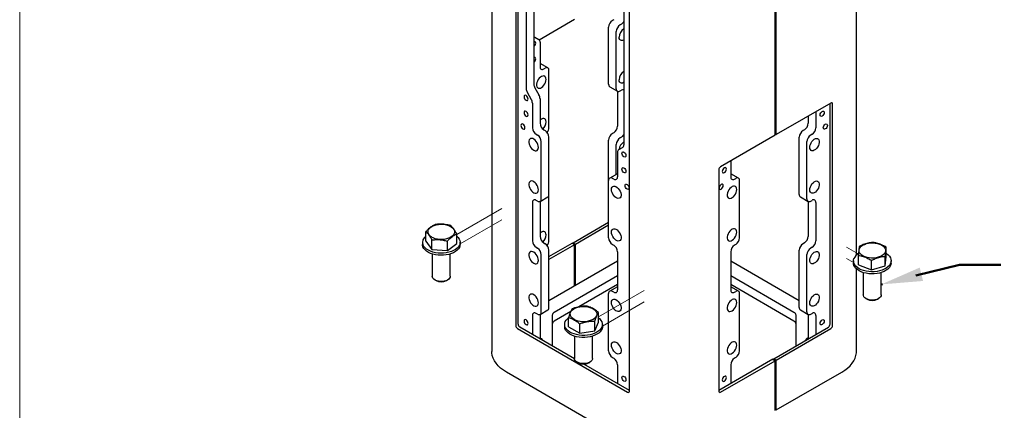
# Model space of a CAD drawing. Units: inches. Extents: x 0.2 to 10.8, y 0.2 to 8.2.
# Drawn here: x 0.3 to 3.2, y 3.2 to 4.3 of the extents above; entities that cross this region are included whole.
import ezdxf

# ---------------------------------------------------------------- set-up
doc = ezdxf.new("R2010")
doc.units = ezdxf.units.IN
doc.header["$MEASUREMENT"] = 0
doc.linetypes.add('PHANTOM', pattern=[0.5, 0.25, -0.05, 0.05, -0.05, 0.05, -0.05])
for name, color, linetype, lineweight in [('BORDER', 7, 'Continuous', 35), ('DIM', 7, 'Continuous', 25), ('TXT', 7, 'PHANTOM', 50)]:
    doc.layers.add(name, color=color, linetype=linetype, lineweight=lineweight)
doc.styles.add('SLDTEXTSTYLE0', font='ARIAL.TTF', dxfattribs={"width": 0.948})
doc.dimstyles.new('SLDDIMSTYLE3', dxfattribs={"dimtxt": 0.101115, "dimasz": 0.12, "dimexe": 0, "dimexo": 0.0625, "dimgap": 0.025279, "dimtad": 0, "dimtih": 1, "dimtoh": 1, "dimdec": 3, "dimlfac": 12, "dimrnd": 1e-09, "dimzin": 12, "dimdsep": 46, "dimlunit": 5, "dimtxsty": 'SLDTEXTSTYLE0', "dimsah": 1, "dimcen": 0.09, "dimadec": 0, "dimazin": 3, "dimtfac": 1, "dimtdec": 3, "dimtmove": 0, "dimatfit": 0, "dimfxl": 0, "dimfrac": 2, "dimtolj": 1, "dimtzin": 12, "dimarcsym": 0})

# ---------------------------------------------------------------- blocks, each defined once
blk = doc.blocks.new('_D_2')
at = {"layer": 'DIM'}
for p, q in [((3.3676, 5.0547), (3.3676, 5.2947)), ((3.9126, 5.0547), (3.2776, 5.0547)), ((3.1361, 4.763), (3.1014, 4.763)), ((3.1014, 4.763), (3.1014, 4.6077)), ((3.5991, 4.763), (3.6338, 4.763)), ((3.6338, 4.763), (3.6338, 4.6077)), ((3.1014, 4.6077), (3.1361, 4.6077)), ((3.6338, 4.6077), (3.5991, 4.6077)), ((3.848, 4.4714), (3.2776, 4.4714)), ((3.3676, 4.4714), (3.3676, 4.2314))]:
    blk.add_line(p, q, dxfattribs=at)
for points in [[(3.3676, 5.0547), (3.3876, 5.1747), (3.3476, 5.1747)], [(3.3676, 4.4714), (3.3476, 4.3514), (3.3876, 4.3514)]]:
    blk.add_solid(points, dxfattribs=at)
at = {"layer": 'DIM', "char_height": 0.10417, "attachment_point": 1, "style": 'SLDTEXTSTYLE0'}
for s, insert in [('7"', (3.3044, 4.9204)), ('178mm', (3.1361, 4.742))]:
    blk.add_mtext(s, dxfattribs=dict(at, insert=insert))

msp = doc.modelspace()

# ---------------------------------------------------------------- linework, layer by layer
at = {"color": 7, "linetype": 'Continuous', "lineweight": 25}
for p, q in [((1.699361, 5.873508), (1.699361, 3.355841)), ((2.75706, 3.63566), (2.75706, 5.873508)), ((1.768591, 5.372538), (1.768591, 3.431553)), ((1.775662, 3.435635), (1.775662, 5.37441)), ((2.098574, 3.241058), (2.098574, 5.182043)), ((1.79879, 4.667341), (1.79879, 4.118211)), ((1.820887, 4.680097), (1.820887, 4.130968)), ((2.521365, 3.982733), (2.521365, 4.629162)), ((2.524311, 3.984434), (2.524311, 4.630862)), ((2.082517, 4.503549), (2.082517, 3.954419)), ((1.836349, 4.259458), (1.93918, 4.318821)), ((2.053083, 4.317382), (2.049342, 4.315222)), ((2.038323, 4.130208), (2.038323, 4.296136)), ((2.075181, 4.304625), (2.071439, 4.302465)), ((1.824115, 4.266535), (1.836074, 4.259628)), ((2.06042, 4.117452), (2.06042, 4.28338)), ((1.839301, 4.252494), (1.839301, 4.18118)), ((1.839301, 4.190738), (1.839756, 4.190505)), ((1.861853, 4.177748), (1.839756, 4.190505)), ((1.850321, 4.174817), (1.854062, 4.176977)), ((1.865081, 4.004686), (1.865081, 4.170613)), ((1.824115, 4.120107), (1.836074, 4.099393)), ((2.041551, 4.123074), (2.063648, 4.110317)), ((2.071439, 4.111089), (2.075181, 4.113249)), ((1.802018, 4.107351), (1.813977, 4.086636)), ((1.839301, 4.088532), (1.839301, 4.017218)), ((2.064103, 4.110084), (2.064103, 4.009001)), ((1.817204, 4.075776), (1.817204, 4.004461)), ((2.682674, 4.075855), (2.524311, 3.984434)), ((2.680759, 3.435635), (2.680759, 4.074749)), ((2.68783, 3.431553), (2.68783, 4.072878)), ((2.617119, 4.038011), (2.617119, 4.017218)), ((2.639216, 4.050767), (2.639216, 4.004461)), ((1.828223, 3.985376), (1.831965, 3.983216)), ((1.850321, 3.998132), (1.854062, 3.995972)), ((1.865081, 3.810959), (1.865081, 3.976887)), ((2.053083, 3.989915), (2.049342, 3.987755)), ((2.075181, 3.977159), (2.071439, 3.974999)), ((2.521365, 3.982733), (2.363002, 3.891313)), ((2.521365, 3.986135), (2.524311, 3.984434)), ((2.591339, 3.810959), (2.591339, 3.976887)), ((2.6061, 3.998132), (2.602358, 3.995972)), ((2.628197, 3.985376), (2.624455, 3.983216)), ((1.842984, 3.798202), (1.842984, 3.96413)), ((2.038323, 3.851364), (2.038323, 3.968669)), ((2.06042, 3.869391), (2.06042, 3.955913)), ((2.079289, 3.947285), (2.06733, 3.940379)), ((2.613436, 3.798202), (2.613436, 3.96413)), ((2.064103, 3.933244), (2.064103, 3.86193)), ((2.392318, 3.908236), (2.392318, 3.86193)), ((2.063648, 3.871255), (2.041551, 3.858499)), ((2.053083, 3.855567), (2.049342, 3.857727)), ((2.063648, 3.871255), (2.064103, 3.871489)), ((2.357846, 3.882382), (2.357846, 3.241058)), ((2.392318, 3.871489), (2.392773, 3.871255)), ((2.41487, 3.858499), (2.392773, 3.871255)), ((2.403337, 3.855567), (2.407079, 3.857727)), ((2.038323, 3.685436), (2.038323, 3.851364)), ((2.418098, 3.685436), (2.418098, 3.851364)), ((1.839756, 3.791068), (1.861853, 3.803824)), ((1.865081, 3.677219), (1.865081, 3.810959)), ((2.594567, 3.803824), (2.616664, 3.791068)), ((1.817204, 3.787636), (1.817204, 3.676995)), ((1.831965, 3.791839), (1.828223, 3.793999)), ((1.839301, 3.790834), (1.839301, 3.689751)), ((2.617119, 3.790834), (2.617119, 3.689751)), ((2.624455, 3.791839), (2.628197, 3.793999)), ((2.639216, 3.787636), (2.639216, 3.676995)), ((1.935056, 3.671372), (2.038323, 3.730987)), ((1.942127, 3.66729), (2.038323, 3.722822)), ((1.508124, 3.67567), (1.508124, 3.703324)), ((1.597669, 3.669129), (1.597669, 3.696783)), ((1.49823, 3.6724), (1.49823, 3.666276)), ((1.508124, 3.67567), (1.525604, 3.651651)), ((1.525604, 3.651651), (1.525604, 3.679305)), ((1.570377, 3.648381), (1.570377, 3.676035)), ((1.570377, 3.648381), (1.597669, 3.669129)), ((1.607564, 3.666276), (1.607564, 3.6724)), ((1.828223, 3.657909), (1.831965, 3.655749)), ((1.850321, 3.670665), (1.854062, 3.668505)), ((1.865081, 3.630977), (1.932109, 3.669671)), ((1.93918, 3.665589), (1.865081, 3.622812)), ((1.93918, 3.665589), (1.932109, 3.669671)), ((1.935056, 3.671372), (1.942127, 3.66729)), ((1.935056, 3.66797), (1.935056, 3.671372)), ((1.93918, 3.54583), (1.93918, 3.665589)), ((1.942127, 3.54753), (1.942127, 3.66729)), ((2.049342, 3.66635), (2.053083, 3.66419)), ((2.407079, 3.66635), (2.403337, 3.66419)), ((2.6061, 3.670665), (2.602358, 3.668505)), ((2.628197, 3.657909), (2.624455, 3.655749)), ((2.843318, 3.63032), (2.843318, 3.657974)), ((1.525604, 3.651651), (1.570377, 3.648381)), ((1.526855, 3.638528), (1.526855, 3.574013)), ((1.578939, 3.574013), (1.578939, 3.638528)), ((1.842984, 3.470735), (1.842984, 3.636663)), ((1.865081, 3.483492), (1.865081, 3.64942)), ((2.064103, 3.645105), (2.064103, 3.534463)), ((2.392318, 3.645105), (2.392318, 3.534463)), ((2.591339, 3.483492), (2.591339, 3.64942)), ((2.613436, 3.470735), (2.613436, 3.636663)), ((2.76274, 3.606842), (2.76274, 3.634496)), ((2.840784, 3.604308), (2.840784, 3.631962)), ((2.840784, 3.604308), (2.843318, 3.63032)), ((2.064103, 3.617946), (1.865081, 3.503053)), ((2.591339, 3.503053), (2.392318, 3.617946)), ((2.748362, 3.618581), (2.748362, 3.612457)), ((2.76274, 3.606842), (2.800495, 3.592569)), ((2.800495, 3.592569), (2.800495, 3.620223)), ((2.800495, 3.592569), (2.840784, 3.604308)), ((2.857696, 3.612457), (2.857696, 3.618581)), ((2.064103, 3.575424), (1.880562, 3.469469)), ((2.575858, 3.469469), (2.392318, 3.575424)), ((2.75706, 3.355841), (2.75706, 3.595378)), ((2.776987, 3.584709), (2.776987, 3.520195)), ((2.829071, 3.520195), (2.829071, 3.584709)), ((1.53448, 3.563385), (1.537668, 3.561544)), ((1.568126, 3.561544), (1.571314, 3.563385)), ((2.064103, 3.549908), (1.952086, 3.485242)), ((2.063648, 3.543788), (2.041551, 3.531032)), ((2.063648, 3.543788), (2.064103, 3.544022)), ((2.575858, 3.443952), (2.392318, 3.549908)), ((2.392318, 3.544022), (2.392773, 3.543788)), ((2.41487, 3.531032), (2.392773, 3.543788)), ((2.038323, 3.357969), (2.038323, 3.523897)), ((2.053083, 3.5281), (2.049342, 3.53026)), ((2.403337, 3.5281), (2.407079, 3.53026)), ((2.418098, 3.357969), (2.418098, 3.523897)), ((2.784612, 3.509566), (2.7878, 3.507725)), ((2.818258, 3.507725), (2.821446, 3.509566)), ((1.817204, 3.460169), (1.817204, 3.405699)), ((1.831965, 3.464372), (1.828223, 3.466532)), ((1.839301, 3.463367), (1.839301, 3.392943)), ((1.839756, 3.463601), (1.861853, 3.476357)), ((1.87446, 3.460965), (1.87446, 3.372646)), ((1.928367, 3.471549), (1.880562, 3.443952)), ((2.008775, 3.441426), (2.008775, 3.46908)), ((2.58196, 3.372646), (2.58196, 3.460965)), ((2.594567, 3.476357), (2.616664, 3.463601)), ((2.617119, 3.463367), (2.617119, 3.392943)), ((2.624455, 3.464372), (2.628197, 3.466532)), ((2.639216, 3.460169), (2.639216, 3.405699)), ((1.910709, 3.434281), (1.910709, 3.428157)), ((1.921977, 3.427135), (1.921977, 3.454789)), ((1.954396, 3.409011), (1.954396, 3.436665)), ((1.997795, 3.416156), (1.997795, 3.443811)), ((1.997795, 3.416156), (2.008775, 3.441426)), ((2.020042, 3.428157), (2.020042, 3.434281)), ((1.773747, 3.422622), (2.093418, 3.23808)), ((1.939364, 3.335178), (1.780818, 3.426704)), ((1.921977, 3.427135), (1.954396, 3.409011)), ((1.939334, 3.400409), (1.939334, 3.335894)), ((1.954396, 3.409011), (1.997795, 3.416156)), ((1.991417, 3.335894), (1.991417, 3.400409)), ((2.51724, 3.335284), (2.675603, 3.426704)), ((2.524311, 3.331202), (2.682674, 3.422622)), ((1.946959, 3.325266), (1.950147, 3.323425)), ((2.098574, 3.243268), (1.966023, 3.319788)), ((1.980605, 3.323425), (1.983793, 3.325266)), ((2.049342, 3.338883), (2.053083, 3.336723)), ((2.064103, 3.317638), (2.064103, 3.263168)), ((2.514294, 3.333583), (2.357846, 3.243268)), ((2.363002, 3.23808), (2.521365, 3.329501)), ((2.392318, 3.317638), (2.392318, 3.263168)), ((2.407079, 3.338883), (2.403337, 3.336723)), ((2.514294, 3.333583), (2.521365, 3.329501)), ((2.524311, 3.331202), (2.51724, 3.335284)), ((2.51724, 3.335284), (2.51724, 3.331882)), ((2.521365, 3.184905), (2.521365, 3.329501)), ((2.524311, 3.186606), (2.524311, 3.331202)), ((2.12509, 3.0752), (1.742074, 3.296311)), ((2.524311, 3.186606), (2.714346, 3.296311)), ((2.521365, 3.188307), (2.524311, 3.186606))]:
    msp.add_line(p, q, dxfattribs=at)
at = {"color": 7, "linetype": 'PHANTOM', "lineweight": 18}
for p, q in [((1.728401, 3.770654), (1.597669, 3.695184)), ((1.728401, 3.737788), (1.607564, 3.66803)), ((2.72802, 3.658821), (2.761813, 3.639313)), ((2.72802, 3.625955), (2.748362, 3.614212)), ((2.14088, 3.532535), (2.008775, 3.456272)), ((2.14088, 3.499669), (2.020042, 3.429911))]:
    msp.add_line(p, q, dxfattribs=at)
at = {"color": 7, "linetype": 'Continuous', "lineweight": 25, "flags": 128}
for points in [[(2.082517, 4.258847), (2.081647, 4.258377), (2.078238, 4.25716), (2.075097, 4.257053), (2.072422, 4.258064), (2.070382, 4.260129), (2.069104, 4.263119), (2.068669, 4.266844)], [(1.826809, 4.249702), (1.826358, 4.252059), (1.825075, 4.253537), (1.823153, 4.25391), (1.820887, 4.253122)], [(1.826809, 4.203772), (1.826358, 4.206129), (1.825075, 4.207606), (1.823153, 4.20798), (1.820887, 4.207192)], [(1.856832, 4.144553), (1.856397, 4.148278), (1.855119, 4.151268), (1.853079, 4.153333), (1.850404, 4.154344), (1.847263, 4.154237), (1.843854, 4.15302), (1.84039, 4.150768), (1.837088, 4.147624), (1.834158, 4.143784), (1.831781, 4.139491), (1.830109, 4.135013), (1.829246, 4.130632), (1.829246, 4.126624), (1.830109, 4.12324), (1.831781, 4.120693), (1.834158, 4.119142), (1.837088, 4.118687), (1.84039, 4.119354), (1.843854, 4.121102), (1.847263, 4.123821), (1.850404, 4.127341), (1.853079, 4.13144), (1.855119, 4.135861), (1.856397, 4.140325), (1.856832, 4.144553)], [(2.082517, 4.135516), (2.081647, 4.135045), (2.078238, 4.133828), (2.075097, 4.133722), (2.072422, 4.134733), (2.070382, 4.136798), (2.069104, 4.139787), (2.068669, 4.143512)], [(1.804712, 4.087407), (1.804261, 4.090284), (1.802978, 4.093244), (1.801056, 4.095836), (1.79879, 4.097664), (1.796524, 4.098452), (1.794603, 4.098079), (1.793319, 4.096601), (1.792868, 4.094245), (1.793319, 4.091367), (1.794603, 4.088408), (1.796524, 4.085816), (1.79879, 4.083987), (1.801056, 4.0832), (1.802978, 4.083573), (1.804261, 4.085051), (1.804712, 4.087407)], [(1.804712, 4.041477), (1.804261, 4.044354), (1.802978, 4.047314), (1.801056, 4.049905), (1.79879, 4.051734), (1.796524, 4.052522), (1.794603, 4.052149), (1.793319, 4.050671), (1.792868, 4.048314), (1.793319, 4.045437), (1.794603, 4.042477), (1.796524, 4.039886), (1.79879, 4.038057), (1.801056, 4.037269), (1.802978, 4.037643), (1.804261, 4.03912), (1.804712, 4.041477)], [(1.856832, 4.021221), (1.856397, 4.024947), (1.855119, 4.027936), (1.853079, 4.030001), (1.850404, 4.031012), (1.847263, 4.030905), (1.843854, 4.029688), (1.84039, 4.027437), (1.839301, 4.026516)], [(2.651708, 4.041477), (2.652159, 4.044354), (2.653443, 4.047314), (2.655364, 4.049905), (2.65763, 4.051734), (2.659897, 4.052522), (2.661818, 4.052149), (2.663101, 4.050671), (2.663552, 4.048314), (2.663101, 4.045437), (2.661818, 4.042477), (2.659897, 4.039886), (2.65763, 4.038057), (2.655364, 4.037269), (2.653443, 4.037643), (2.652159, 4.03912), (2.651708, 4.041477)], [(1.795579, 4.004221), (1.795128, 4.007099), (1.793844, 4.010058), (1.791923, 4.01265), (1.789657, 4.014479), (1.78739, 4.015266), (1.785469, 4.014893), (1.784185, 4.013415), (1.783735, 4.011059), (1.784185, 4.008181), (1.785469, 4.005222), (1.78739, 4.00263), (1.789657, 4.000801), (1.791923, 4.000014), (1.793844, 4.000387), (1.795128, 4.001865), (1.795579, 4.004221)], [(2.660842, 4.004221), (2.661292, 4.007099), (2.662576, 4.010058), (2.664497, 4.01265), (2.666764, 4.014479), (2.66903, 4.015266), (2.670951, 4.014893), (2.672235, 4.013415), (2.672686, 4.011059), (2.672235, 4.008181), (2.670951, 4.005222), (2.66903, 4.00263), (2.666764, 4.000801), (2.664497, 4.000014), (2.662576, 4.000387), (2.661292, 4.001865), (2.660842, 4.004221)], [(1.834735, 3.947594), (1.8343, 3.951822), (1.833022, 3.956287), (1.830982, 3.960707), (1.828307, 3.964806), (1.825166, 3.968326), (1.821757, 3.971046), (1.818292, 3.972794), (1.814991, 3.973461), (1.812061, 3.973005), (1.809684, 3.971455), (1.808012, 3.968908), (1.807149, 3.965524), (1.807149, 3.961515), (1.808012, 3.957135), (1.809684, 3.952657), (1.812061, 3.948363), (1.814991, 3.944523), (1.818292, 3.941379), (1.821757, 3.939127), (1.825166, 3.93791), (1.828307, 3.937804), (1.830982, 3.938815), (1.833022, 3.94088), (1.8343, 3.943869), (1.834735, 3.947594)], [(2.621686, 3.947594), (2.622121, 3.951822), (2.623399, 3.956287), (2.625439, 3.960707), (2.628113, 3.964806), (2.631254, 3.968326), (2.634664, 3.971046), (2.638128, 3.972794), (2.641429, 3.973461), (2.64436, 3.973005), (2.646736, 3.971455), (2.648408, 3.968908), (2.649271, 3.965524), (2.649271, 3.961515), (2.648408, 3.957135), (2.646736, 3.952657), (2.64436, 3.948363), (2.641429, 3.944523), (2.638128, 3.941379), (2.634664, 3.939127), (2.631254, 3.93791), (2.628113, 3.937804), (2.625439, 3.938815), (2.623399, 3.94088), (2.622121, 3.943869), (2.621686, 3.947594)], [(2.076595, 3.930453), (2.077046, 3.93281), (2.078329, 3.934287), (2.08025, 3.93466), (2.082517, 3.933873), (2.084783, 3.932044), (2.086704, 3.929452), (2.087988, 3.926493), (2.088439, 3.923615), (2.087988, 3.921259), (2.086704, 3.919781), (2.084783, 3.919408), (2.082517, 3.920196), (2.08025, 3.922024), (2.078329, 3.924616), (2.077046, 3.927576), (2.076595, 3.930453)], [(2.076595, 3.884522), (2.077046, 3.886879), (2.078329, 3.888357), (2.08025, 3.88873), (2.082517, 3.887942), (2.084783, 3.886113), (2.086704, 3.883522), (2.087988, 3.880562), (2.088439, 3.877685), (2.087988, 3.875328), (2.086704, 3.873851), (2.084783, 3.873477), (2.082517, 3.874265), (2.08025, 3.876094), (2.078329, 3.878685), (2.077046, 3.881645), (2.076595, 3.884522)], [(2.379826, 3.884522), (2.379375, 3.886879), (2.378091, 3.888357), (2.37617, 3.88873), (2.373904, 3.887942), (2.371637, 3.886113), (2.369716, 3.883522), (2.368432, 3.880562), (2.367982, 3.877685), (2.368432, 3.875328), (2.369716, 3.873851), (2.371637, 3.873477), (2.373904, 3.874265), (2.37617, 3.876094), (2.378091, 3.878685), (2.379375, 3.881645), (2.379826, 3.884522)], [(1.834735, 3.824263), (1.8343, 3.828491), (1.833022, 3.832955), (1.830982, 3.837376), (1.828307, 3.841475), (1.825166, 3.844994), (1.821757, 3.847714), (1.818292, 3.849462), (1.814991, 3.850129), (1.812061, 3.849673), (1.809684, 3.848123), (1.808012, 3.845576), (1.807149, 3.842192), (1.807149, 3.838184), (1.808012, 3.833803), (1.809684, 3.829325), (1.812061, 3.825031), (1.814991, 3.821192), (1.818292, 3.818047), (1.821757, 3.815796), (1.825166, 3.814579), (1.828307, 3.814472), (1.830982, 3.815483), (1.833022, 3.817548), (1.8343, 3.820537), (1.834735, 3.824263)], [(2.046572, 3.825303), (2.047007, 3.829029), (2.048285, 3.832018), (2.050325, 3.834083), (2.053, 3.835094), (2.056141, 3.834988), (2.05955, 3.83377), (2.063014, 3.831519), (2.066316, 3.828374), (2.069246, 3.824535), (2.071623, 3.820241), (2.073295, 3.815763), (2.074158, 3.811383), (2.074158, 3.807374), (2.073295, 3.80399), (2.071623, 3.801443), (2.069246, 3.799893), (2.066316, 3.799437), (2.063014, 3.800104), (2.05955, 3.801852), (2.056141, 3.804572), (2.053, 3.808091), (2.050325, 3.81219), (2.048285, 3.816611), (2.047007, 3.821075), (2.046572, 3.825303)], [(2.085728, 3.836722), (2.086179, 3.839078), (2.087463, 3.840556), (2.089384, 3.840929), (2.09165, 3.840141), (2.093916, 3.838313), (2.095838, 3.835721), (2.097121, 3.832761), (2.097572, 3.829884), (2.097121, 3.827527), (2.095838, 3.82605), (2.093916, 3.825677), (2.09165, 3.826464), (2.089384, 3.828293), (2.087463, 3.830885), (2.086179, 3.833844), (2.085728, 3.836722)], [(2.370692, 3.836722), (2.370241, 3.839078), (2.368958, 3.840556), (2.367036, 3.840929), (2.36477, 3.840141), (2.362504, 3.838313), (2.360583, 3.835721), (2.359299, 3.832761), (2.358848, 3.829884), (2.359299, 3.827527), (2.360583, 3.82605), (2.362504, 3.825677), (2.36477, 3.826464), (2.367036, 3.828293), (2.368958, 3.830885), (2.370241, 3.833844), (2.370692, 3.836722)], [(2.409848, 3.825303), (2.409413, 3.829029), (2.408135, 3.832018), (2.406095, 3.834083), (2.403421, 3.835094), (2.40028, 3.834988), (2.39687, 3.83377), (2.393406, 3.831519), (2.390105, 3.828374), (2.387174, 3.824535), (2.384798, 3.820241), (2.383126, 3.815763), (2.382262, 3.811383), (2.382262, 3.807374), (2.383126, 3.80399), (2.384798, 3.801443), (2.387174, 3.799893), (2.390105, 3.799437), (2.393406, 3.800104), (2.39687, 3.801852), (2.40028, 3.804572), (2.403421, 3.808091), (2.406095, 3.81219), (2.408135, 3.816611), (2.409413, 3.821075), (2.409848, 3.825303)], [(2.621686, 3.824263), (2.622121, 3.828491), (2.623399, 3.832955), (2.625439, 3.837376), (2.628113, 3.841475), (2.631254, 3.844994), (2.634664, 3.847714), (2.638128, 3.849462), (2.641429, 3.850129), (2.64436, 3.849673), (2.646736, 3.848123), (2.648408, 3.845576), (2.649271, 3.842192), (2.649271, 3.838184), (2.648408, 3.833803), (2.646736, 3.829325), (2.64436, 3.825031), (2.641429, 3.821192), (2.638128, 3.818047), (2.634664, 3.815796), (2.631254, 3.814579), (2.628113, 3.814472), (2.625439, 3.815483), (2.623399, 3.817548), (2.622121, 3.820537), (2.621686, 3.824263)], [(1.576127, 3.720272), (1.581086, 3.717675), (1.585188, 3.71462), (1.58831, 3.711201), (1.590356, 3.70752), (1.591263, 3.703691), (1.591005, 3.699828), (1.589588, 3.69605), (1.587057, 3.692472), (1.583488, 3.689202), (1.57899, 3.686339), (1.573698, 3.68397), (1.567775, 3.682168), (1.561399, 3.680987), (1.554766, 3.680464), (1.548075, 3.680613), (1.541531, 3.68143), (1.535332, 3.682891), (1.529667, 3.684952), (1.524708, 3.687549), (1.520605, 3.690603), (1.517484, 3.694023), (1.515438, 3.697703), (1.514531, 3.701533), (1.514789, 3.705395), (1.516205, 3.709173), (1.518737, 3.712752), (1.522306, 3.716022), (1.526804, 3.718885), (1.532095, 3.721253), (1.538019, 3.723055), (1.544394, 3.724236), (1.551028, 3.72476), (1.557719, 3.724611), (1.564263, 3.723793), (1.570462, 3.722332), (1.576127, 3.720272)], [(1.597669, 3.690507), (1.598067, 3.690175), (1.602069, 3.686189), (1.605023, 3.681909), (1.606866, 3.677426), (1.607558, 3.672836), (1.607086, 3.668237), (1.605459, 3.663727), (1.602711, 3.659401), (1.598902, 3.655353), (1.594112, 3.651667), (1.588443, 3.648424), (1.582018, 3.645692), (1.574971, 3.643529), (1.567454, 3.641981), (1.559627, 3.641081), (1.551656, 3.64085), (1.543712, 3.64129), (1.535963, 3.642394), (1.528576, 3.644137), (1.521706, 3.646482), (1.515502, 3.64938), (1.510095, 3.652769), (1.505599, 3.656575), (1.502112, 3.66072), (1.499708, 3.665113), (1.499708, 3.665113)], [(1.856832, 3.693754), (1.856397, 3.69748), (1.855119, 3.700469), (1.853079, 3.702534), (1.850404, 3.703545), (1.847263, 3.703439), (1.843854, 3.702221), (1.84039, 3.69997), (1.839301, 3.699049)], [(2.046572, 3.701972), (2.047007, 3.705697), (2.048285, 3.708686), (2.050325, 3.710751), (2.053, 3.711762), (2.056141, 3.711656), (2.05955, 3.710439), (2.063014, 3.708187), (2.066316, 3.705043), (2.069246, 3.701203), (2.071623, 3.696909), (2.073295, 3.692432), (2.074158, 3.688051), (2.074158, 3.684043), (2.073295, 3.680659), (2.071623, 3.678111), (2.069246, 3.676561), (2.066316, 3.676105), (2.063014, 3.676772), (2.05955, 3.678521), (2.056141, 3.68124), (2.053, 3.68476), (2.050325, 3.688859), (2.048285, 3.693279), (2.047007, 3.697744), (2.046572, 3.701972)], [(2.409848, 3.701972), (2.409413, 3.705697), (2.408135, 3.708686), (2.406095, 3.710751), (2.403421, 3.711762), (2.40028, 3.711656), (2.39687, 3.710439), (2.393406, 3.708187), (2.390105, 3.705043), (2.387174, 3.701203), (2.384798, 3.696909), (2.383126, 3.692432), (2.382262, 3.688051), (2.382262, 3.684043), (2.383126, 3.680659), (2.384798, 3.678111), (2.387174, 3.676561), (2.390105, 3.676105), (2.393406, 3.676772), (2.39687, 3.678521), (2.40028, 3.68124), (2.403421, 3.68476), (2.406095, 3.688859), (2.408135, 3.693279), (2.409413, 3.697744), (2.409848, 3.701972)], [(1.499708, 3.658989), (1.498436, 3.663537), (1.49823, 3.666276)], [(1.607564, 3.666276), (1.607086, 3.662113), (1.605459, 3.657603), (1.602711, 3.653277), (1.598902, 3.649229), (1.594112, 3.645543), (1.588443, 3.6423), (1.582018, 3.639568), (1.574971, 3.637405), (1.567454, 3.635857), (1.559627, 3.634957), (1.551656, 3.634726), (1.543712, 3.635166), (1.535963, 3.63627), (1.528576, 3.638013), (1.521706, 3.640358), (1.515502, 3.643256), (1.510095, 3.646645), (1.505599, 3.650451), (1.502112, 3.654596), (1.499708, 3.658989)], [(2.83732, 3.658785), (2.839805, 3.655195), (2.841172, 3.651411), (2.84138, 3.647548), (2.840423, 3.643722), (2.83833, 3.640051), (2.835164, 3.636645), (2.831021, 3.633608), (2.826028, 3.631033), (2.820337, 3.628997), (2.814119, 3.627563), (2.807565, 3.626774), (2.800872, 3.626653), (2.794246, 3.627206), (2.787886, 3.628415), (2.781986, 3.630242), (2.776725, 3.632633), (2.772264, 3.635516), (2.768738, 3.638801), (2.766253, 3.642391), (2.764886, 3.646175), (2.764678, 3.650038), (2.765635, 3.653864), (2.767729, 3.657535), (2.770895, 3.660941), (2.775037, 3.663978), (2.78003, 3.666553), (2.785721, 3.668589), (2.791939, 3.670023), (2.798493, 3.670812), (2.805186, 3.670933), (2.811813, 3.67038), (2.818172, 3.669172), (2.824072, 3.667344), (2.829333, 3.664953), (2.833794, 3.66207), (2.83732, 3.658785)], [(1.834735, 3.620128), (1.8343, 3.624355), (1.833022, 3.62882), (1.830982, 3.633241), (1.828307, 3.637339), (1.825166, 3.640859), (1.821757, 3.643579), (1.818292, 3.645327), (1.814991, 3.645994), (1.812061, 3.645538), (1.809684, 3.643988), (1.808012, 3.641441), (1.807149, 3.638057), (1.807149, 3.634048), (1.808012, 3.629668), (1.809684, 3.62519), (1.812061, 3.620896), (1.814991, 3.617057), (1.818292, 3.613912), (1.821757, 3.611661), (1.825166, 3.610443), (1.828307, 3.610337), (1.830982, 3.611348), (1.833022, 3.613413), (1.8343, 3.616402), (1.834735, 3.620128)], [(2.621686, 3.620128), (2.622121, 3.624355), (2.623399, 3.62882), (2.625439, 3.633241), (2.628113, 3.637339), (2.631254, 3.640859), (2.634664, 3.643579), (2.638128, 3.645327), (2.641429, 3.645994), (2.64436, 3.645538), (2.646736, 3.643988), (2.648408, 3.641441), (2.649271, 3.638057), (2.649271, 3.634048), (2.648408, 3.629668), (2.646736, 3.62519), (2.64436, 3.620896), (2.641429, 3.617057), (2.638128, 3.613912), (2.634664, 3.611661), (2.631254, 3.610443), (2.628113, 3.610337), (2.625439, 3.611348), (2.623399, 3.613413), (2.622121, 3.616402), (2.621686, 3.620128)], [(2.843318, 3.639912), (2.843806, 3.6396), (2.848673, 3.635949), (2.852567, 3.631927), (2.855405, 3.627621), (2.857127, 3.623122), (2.857696, 3.618527), (2.857099, 3.613932), (2.855351, 3.609437), (2.852487, 3.605137), (2.848569, 3.601123), (2.84368, 3.597481), (2.837925, 3.594289), (2.831427, 3.591615), (2.824323, 3.589515), (2.816765, 3.588035), (2.808914, 3.587206), (2.800939, 3.587046), (2.793007, 3.587557), (2.785289, 3.58873), (2.77795, 3.59054), (2.771144, 3.592947), (2.765019, 3.5959), (2.759703, 3.599336), (2.755311, 3.603183), (2.751936, 3.607358), (2.74965, 3.611772), (2.748501, 3.616332), (2.748515, 3.620939), (2.749691, 3.625496), (2.749691, 3.625496)], [(2.857696, 3.612457), (2.857696, 3.612403), (2.857099, 3.607808), (2.855351, 3.603313), (2.852487, 3.599013), (2.848569, 3.594999), (2.84368, 3.591357), (2.837925, 3.588165), (2.831427, 3.585491), (2.824323, 3.583391), (2.816765, 3.581911), (2.808914, 3.581082), (2.800939, 3.580922), (2.793007, 3.581433), (2.785289, 3.582606), (2.77795, 3.584416), (2.771144, 3.586822), (2.765019, 3.589776), (2.759703, 3.593212), (2.755311, 3.597059), (2.751936, 3.601234), (2.74965, 3.605648), (2.748501, 3.610208), (2.748362, 3.612457)], [(1.578939, 3.574013), (1.578598, 3.571589), (1.577094, 3.568456), (1.574459, 3.565583), (1.570816, 3.563105), (1.566334, 3.561136), (1.561225, 3.559769), (1.555726, 3.559069), (1.550095, 3.559067), (1.544595, 3.559764), (1.539483, 3.561128), (1.534998, 3.563094), (1.53135, 3.56557), (1.52871, 3.568442), (1.5272, 3.571574), (1.526855, 3.574013)], [(1.834735, 3.496796), (1.8343, 3.501024), (1.833022, 3.505488), (1.830982, 3.509909), (1.828307, 3.514008), (1.825166, 3.517528), (1.821757, 3.520247), (1.818292, 3.521995), (1.814991, 3.522662), (1.812061, 3.522206), (1.809684, 3.520656), (1.808012, 3.518109), (1.807149, 3.514725), (1.807149, 3.510717), (1.808012, 3.506336), (1.809684, 3.501858), (1.812061, 3.497564), (1.814991, 3.493725), (1.818292, 3.49058), (1.821757, 3.488329), (1.825166, 3.487112), (1.828307, 3.487005), (1.830982, 3.488016), (1.833022, 3.490081), (1.8343, 3.49307), (1.834735, 3.496796)], [(2.621686, 3.496796), (2.622121, 3.501024), (2.623399, 3.505488), (2.625439, 3.509909), (2.628113, 3.514008), (2.631254, 3.517528), (2.634664, 3.520247), (2.638128, 3.521995), (2.641429, 3.522662), (2.64436, 3.522206), (2.646736, 3.520656), (2.648408, 3.518109), (2.649271, 3.514725), (2.649271, 3.510717), (2.648408, 3.506336), (2.646736, 3.501858), (2.64436, 3.497564), (2.641429, 3.493725), (2.638128, 3.49058), (2.634664, 3.488329), (2.631254, 3.487112), (2.628113, 3.487005), (2.625439, 3.488016), (2.623399, 3.490081), (2.622121, 3.49307), (2.621686, 3.496796)], [(2.829071, 3.520195), (2.828638, 3.517465), (2.827023, 3.514351), (2.824286, 3.51151), (2.820555, 3.509075), (2.816005, 3.50716), (2.810847, 3.505855), (2.805325, 3.50522), (2.799695, 3.505285), (2.79422, 3.506047), (2.789158, 3.507471), (2.784744, 3.50949), (2.781186, 3.512009), (2.778648, 3.514912), (2.777251, 3.518061), (2.776987, 3.520195)], [(2.002314, 3.470575), (2.003583, 3.466779), (2.00369, 3.462915), (2.002633, 3.459098), (2.000444, 3.455445), (1.99719, 3.452067), (1.992969, 3.449066), (1.987909, 3.446535), (1.982165, 3.444549), (1.975911, 3.443169), (1.969337, 3.442437), (1.962642, 3.442375), (1.95603, 3.442985), (1.949703, 3.444248), (1.943851, 3.446127), (1.938654, 3.448564), (1.934268, 3.451484), (1.930828, 3.4548), (1.928437, 3.458411), (1.927169, 3.462206), (1.927062, 3.466071), (1.928119, 3.469888), (1.930307, 3.473541), (1.933562, 3.476919), (1.937783, 3.479919), (1.942842, 3.482451), (1.948586, 3.484437), (1.954841, 3.485817), (1.961415, 3.486549), (1.96811, 3.486611), (1.974721, 3.486001), (1.981049, 3.484737), (1.9869, 3.482859), (1.992098, 3.480422), (1.996483, 3.477501), (1.999924, 3.474185), (2.002314, 3.470575)], [(2.046572, 3.497836), (2.047007, 3.501562), (2.048285, 3.504551), (2.050325, 3.506616), (2.053, 3.507627), (2.056141, 3.507521), (2.05955, 3.506303), (2.063014, 3.504052), (2.066316, 3.500907), (2.069246, 3.497068), (2.071623, 3.492774), (2.073295, 3.488296), (2.074158, 3.483916), (2.074158, 3.479907), (2.073295, 3.476523), (2.071623, 3.473976), (2.069246, 3.472426), (2.066316, 3.47197), (2.063014, 3.472637), (2.05955, 3.474385), (2.056141, 3.477105), (2.053, 3.480625), (2.050325, 3.484724), (2.048285, 3.489144), (2.047007, 3.493609), (2.046572, 3.497836)], [(2.409848, 3.497836), (2.409413, 3.501562), (2.408135, 3.504551), (2.406095, 3.506616), (2.403421, 3.507627), (2.40028, 3.507521), (2.39687, 3.506303), (2.393406, 3.504052), (2.390105, 3.500907), (2.387174, 3.497068), (2.384798, 3.492774), (2.383126, 3.488296), (2.382262, 3.483916), (2.382262, 3.479907), (2.383126, 3.476523), (2.384798, 3.473976), (2.387174, 3.472426), (2.390105, 3.47197), (2.393406, 3.472637), (2.39687, 3.474385), (2.40028, 3.477105), (2.403421, 3.480625), (2.406095, 3.484724), (2.408135, 3.489144), (2.409413, 3.493609), (2.409848, 3.497836)], [(1.804712, 3.437577), (1.804261, 3.440454), (1.802978, 3.443414), (1.801056, 3.446005), (1.79879, 3.447834), (1.796524, 3.448622), (1.794603, 3.448249), (1.793319, 3.446771), (1.792868, 3.444414), (1.793319, 3.441537), (1.794603, 3.438577), (1.796524, 3.435986), (1.79879, 3.434157), (1.801056, 3.433369), (1.802978, 3.433743), (1.804261, 3.43522), (1.804712, 3.437577)], [(2.020042, 3.428157), (2.019987, 3.426731), (2.019045, 3.422156), (2.01696, 3.417709), (2.013775, 3.413484), (2.009559, 3.409573), (2.004401, 3.406057), (1.998411, 3.403012), (1.991717, 3.400504), (1.984462, 3.398584), (1.9768, 3.397295), (1.968894, 3.396664), (1.960913, 3.396704), (1.953028, 3.397414), (1.945406, 3.398779), (1.938209, 3.400771), (1.931592, 3.403346), (1.925694, 3.40645), (1.920642, 3.410017), (1.916544, 3.41397), (1.913486, 3.418226), (1.911535, 3.422694), (1.91073, 3.427277), (1.910709, 3.428157)], [(2.008775, 3.453471), (2.012284, 3.450487), (2.015871, 3.446371), (2.018383, 3.441998), (2.019764, 3.437461), (2.019987, 3.432855), (2.019045, 3.42828), (2.01696, 3.423833), (2.013775, 3.419608), (2.009559, 3.415697), (2.004401, 3.412181), (1.998411, 3.409136), (1.991717, 3.406628), (1.984462, 3.404708), (1.9768, 3.403419), (1.968894, 3.402788), (1.960913, 3.402828), (1.953028, 3.403538), (1.945406, 3.404903), (1.938209, 3.406895), (1.931592, 3.40947), (1.925694, 3.412574), (1.920642, 3.416141), (1.916544, 3.420095), (1.913486, 3.42435), (1.911535, 3.428818), (1.91073, 3.433401), (1.911091, 3.438004), (1.912608, 3.442527), (1.915251, 3.446874), (1.915251, 3.446874)], [(1.915251, 3.446874), (1.918961, 3.450953), (1.921977, 3.453471)], [(2.651708, 3.437577), (2.652159, 3.440454), (2.653443, 3.443414), (2.655364, 3.446005), (2.65763, 3.447834), (2.659897, 3.448622), (2.661818, 3.448249), (2.663101, 3.446771), (2.663552, 3.444414), (2.663101, 3.441537), (2.661818, 3.438577), (2.659897, 3.435986), (2.65763, 3.434157), (2.655364, 3.433369), (2.653443, 3.433743), (2.652159, 3.43522), (2.651708, 3.437577)], [(2.046572, 3.374505), (2.047007, 3.37823), (2.048285, 3.381219), (2.050325, 3.383284), (2.053, 3.384295), (2.056141, 3.384189), (2.05955, 3.382972), (2.063014, 3.38072), (2.066316, 3.377576), (2.069246, 3.373736), (2.071623, 3.369443), (2.073295, 3.364965), (2.074158, 3.360584), (2.074158, 3.356576), (2.073295, 3.353192), (2.071623, 3.350644), (2.069246, 3.349094), (2.066316, 3.348638), (2.063014, 3.349305), (2.05955, 3.351054), (2.056141, 3.353773), (2.053, 3.357293), (2.050325, 3.361392), (2.048285, 3.365812), (2.047007, 3.370277), (2.046572, 3.374505)], [(2.409848, 3.374505), (2.409413, 3.37823), (2.408135, 3.381219), (2.406095, 3.383284), (2.403421, 3.384295), (2.40028, 3.384189), (2.39687, 3.382972), (2.393406, 3.38072), (2.390105, 3.377576), (2.387174, 3.373736), (2.384798, 3.369443), (2.383126, 3.364965), (2.382262, 3.360584), (2.382262, 3.356576), (2.383126, 3.353192), (2.384798, 3.350644), (2.387174, 3.349094), (2.390105, 3.348638), (2.393406, 3.349305), (2.39687, 3.351054), (2.40028, 3.353773), (2.403421, 3.357293), (2.406095, 3.361392), (2.408135, 3.365812), (2.409413, 3.370277), (2.409848, 3.374505)], [(1.742074, 3.296311), (1.732999, 3.302057), (1.724882, 3.308263), (1.717791, 3.314874), (1.711787, 3.321835), (1.706921, 3.329086), (1.703234, 3.336566), (1.700759, 3.344209), (1.699516, 3.351952), (1.699361, 3.355841)], [(2.714346, 3.296311), (2.723421, 3.302057), (2.731539, 3.308263), (2.73863, 3.314874), (2.744634, 3.321835), (2.7495, 3.329086), (2.753186, 3.336566), (2.755661, 3.344209), (2.756904, 3.351952), (2.75706, 3.355841)], [(1.991417, 3.335894), (1.991103, 3.333566), (1.989635, 3.330428), (1.987032, 3.327545), (1.983417, 3.325053), (1.978958, 3.323067), (1.973864, 3.321682), (1.968373, 3.320961), (1.962742, 3.320938), (1.957234, 3.321615), (1.952107, 3.322959), (1.9476, 3.324908), (1.943924, 3.327371), (1.941252, 3.330232), (1.939707, 3.333358), (1.939334, 3.335894)], [(2.076595, 3.280622), (2.077046, 3.282979), (2.078329, 3.284457), (2.08025, 3.28483), (2.082517, 3.284042), (2.084783, 3.282213), (2.086704, 3.279622), (2.087988, 3.276662), (2.088439, 3.273785), (2.087988, 3.271428), (2.086704, 3.269951), (2.084783, 3.269577), (2.082517, 3.270365), (2.08025, 3.272194), (2.078329, 3.274786), (2.077046, 3.277745), (2.076595, 3.280622)], [(2.379826, 3.280622), (2.379375, 3.282979), (2.378091, 3.284457), (2.37617, 3.28483), (2.373904, 3.284042), (2.371637, 3.282213), (2.369716, 3.279622), (2.368432, 3.276662), (2.367982, 3.273785), (2.368432, 3.271428), (2.369716, 3.269951), (2.371637, 3.269577), (2.373904, 3.270365), (2.37617, 3.272194), (2.378091, 3.274786), (2.379375, 3.277745), (2.379826, 3.280622)]]:
    msp.add_lwpolyline(points, dxfattribs=at)
at = {"color": 7, "linetype": 'Continuous', "lineweight": 25}
for centre, radius, start, end in [((2.062246, 4.295048), 0.023949, 122.605478, 177.394522), ((2.084343, 4.282291), 0.023949, 122.605478, 177.394522), ((2.098207, 4.26578), 0.029557, 122.062521, 177.937478), ((2.063445, 4.323495), 0.022221, 301.877575, 329.120738), ((1.828689, 4.272901), 0.00784, 174.379621, 234.301961), ((1.8315, 4.253262), 0.00784, 354.379621, 54.301961), ((1.813952, 4.250287), 0.012871, 302.605478, 357.394522), ((1.813952, 4.204357), 0.012871, 302.605478, 357.394522), ((1.846019, 4.18009), 0.006805, 170.785963, 309.203285), ((1.858364, 4.171703), 0.006805, 350.785963, 129.203285), ((2.098207, 4.142449), 0.029557, 122.062521, 177.937478), ((1.821261, 4.118979), 0.022484, 181.956499, 211.143728), ((1.843358, 4.131735), 0.022484, 181.956499, 211.143728), ((2.045958, 4.129365), 0.007682, 173.701152, 234.986667), ((2.067137, 4.116362), 0.006805, 170.785963, 309.203285), ((2.079818, 4.106673), 0.008047, 70.406984, 125.194708), ((1.794734, 4.075008), 0.022484, 1.956499, 31.143728), ((1.816831, 4.087764), 0.022484, 1.956499, 31.143728), ((2.684686, 4.073387), 0.003184, 350.785963, 129.203285), ((1.841128, 4.00555), 0.023949, 182.605478, 237.394522), ((1.863225, 4.018307), 0.023949, 182.605478, 237.394522), ((1.8264, 4.022692), 0.030467, 313.089663, 357.233124), ((1.841194, 4.005796), 0.023914, 321.121906, 357.338933), ((2.040179, 4.010089), 0.023949, 302.605478, 357.394522), ((2.593195, 4.018307), 0.023949, 302.605478, 357.394522), ((2.615292, 4.00555), 0.023949, 302.605478, 357.394522), ((1.819061, 3.963042), 0.023949, 2.605478, 57.394522), ((1.841158, 3.975798), 0.023949, 2.605478, 57.394522), ((2.062246, 3.967581), 0.023949, 122.605478, 177.394522), ((2.084343, 3.954824), 0.023949, 122.605478, 177.394522), ((2.063445, 3.996028), 0.022221, 301.877575, 329.120738), ((2.615263, 3.975798), 0.023949, 122.605478, 177.394522), ((2.63736, 3.963042), 0.023949, 122.605478, 177.394522), ((2.098409, 3.938139), 0.029812, 122.213692, 174.104073), ((2.074715, 3.953652), 0.00784, 305.698039, 5.620379), ((2.071904, 3.934012), 0.00784, 125.698039, 185.620379), ((2.369041, 3.881873), 0.011206, 122.605478, 177.394522), ((2.04504, 3.852454), 0.006805, 50.796715, 189.214037), ((2.057385, 3.860841), 0.006805, 230.796715, 9.214037), ((2.399035, 3.860841), 0.006805, 170.785963, 309.203285), ((2.41138, 3.852454), 0.006805, 350.785963, 129.203285), ((1.857669, 3.810015), 0.007473, 304.056351, 7.25583), ((2.598975, 3.810116), 0.007682, 173.701152, 234.986667), ((1.823922, 3.788726), 0.006805, 50.796715, 189.214037), ((1.836267, 3.797113), 0.006805, 230.796715, 9.214037), ((2.620154, 3.797113), 0.006805, 170.785963, 309.203285), ((2.632498, 3.788726), 0.006805, 350.785963, 129.203285), ((1.52051, 3.67231), 0.022012, 124.240488, 199.085054), ((1.863225, 3.69084), 0.023949, 182.605478, 237.394522), ((1.8264, 3.695225), 0.030467, 313.089663, 357.233124), ((2.062246, 3.686525), 0.023949, 182.605478, 237.394522), ((2.394174, 3.686525), 0.023949, 302.605478, 357.394522), ((2.593195, 3.69084), 0.023949, 302.605478, 357.394522), ((1.841128, 3.678083), 0.023949, 182.605478, 237.394522), ((1.819061, 3.635575), 0.023949, 2.605478, 57.394522), ((1.841158, 3.648331), 0.023949, 2.605478, 57.394522), ((1.841194, 3.678329), 0.023914, 321.121906, 357.338933), ((2.040179, 3.644016), 0.023949, 2.605478, 57.394522), ((2.416242, 3.644016), 0.023949, 122.605478, 177.394522), ((2.615263, 3.648331), 0.023949, 122.605478, 177.394522), ((2.63736, 3.635575), 0.023949, 122.605478, 177.394522), ((2.615292, 3.678083), 0.023949, 302.605478, 357.394522), ((2.778746, 3.612323), 0.031902, 119.814012, 155.611031), ((1.552897, 3.59065), 0.03285, 242.381121, 297.618879), ((2.04504, 3.524987), 0.006805, 50.796715, 189.214037), ((2.057385, 3.533374), 0.006805, 230.796715, 9.214037), ((2.399035, 3.533374), 0.006805, 170.785963, 309.203285), ((2.41138, 3.524987), 0.006805, 350.785963, 129.203285), ((2.803029, 3.53684), 0.032857, 242.387773, 297.612227), ((1.823922, 3.461259), 0.006805, 50.796715, 189.214037), ((1.836267, 3.469646), 0.006805, 230.796715, 9.214037), ((1.857669, 3.482548), 0.007473, 304.056351, 7.25583), ((1.884886, 3.459925), 0.010478, 114.374658, 174.305201), ((2.571534, 3.459925), 0.010478, 5.694799, 65.625342), ((2.598975, 3.482649), 0.007682, 173.701152, 234.986667), ((2.620154, 3.469646), 0.006805, 170.785963, 309.203285), ((2.632498, 3.461259), 0.006805, 350.785963, 129.203285), ((1.779785, 3.432062), 0.011206, 182.605478, 237.394522), ((1.786856, 3.436144), 0.011206, 182.605478, 237.394522), ((1.884886, 3.434408), 0.010478, 114.374658, 174.305201), ((2.571534, 3.434408), 0.010478, 5.694799, 65.625342), ((2.669564, 3.436144), 0.011206, 302.605478, 357.394522), ((2.676635, 3.432062), 0.011206, 302.605478, 357.394522), ((1.828658, 3.374993), 0.023226, 33.953942, 62.72527), ((2.627736, 3.375022), 0.023188, 117.25069, 146.070098), ((2.062246, 3.359058), 0.023949, 182.605478, 237.394522), ((2.394174, 3.359058), 0.023949, 302.605478, 357.394522), ((1.965376, 3.352557), 0.032873, 242.401701, 297.598299), ((2.040179, 3.316549), 0.023949, 2.605478, 57.394522), ((2.416242, 3.316549), 0.023949, 122.605478, 177.394522), ((2.095431, 3.240548), 0.003184, 230.796715, 9.214037), ((2.36099, 3.240548), 0.003184, 170.785963, 309.203285)]:
    msp.add_arc(centre, radius, start, end, dxfattribs=at)
for points, knots in [([(1.535417, 3.724073), (1.534268, 3.723541), (1.530153, 3.721634), (1.522821, 3.717158), (1.514784, 3.710305), (1.509925, 3.705211), (1.508124, 3.703324)], [0, 0, 0, 0, 0.1280921, 0.45898706, 0.79954988, 1, 1, 1, 1]), ([(1.580189, 3.720803), (1.574861, 3.722056), (1.564044, 3.7246), (1.548834, 3.725365), (1.53939, 3.724456), (1.535417, 3.724073)], [0, 0, 0, 0, 0.35992029, 0.73073993, 1, 1, 1, 1]), ([(1.597669, 3.696783), (1.595589, 3.700506), (1.591366, 3.708063), (1.585428, 3.715877), (1.58174, 3.719344), (1.580189, 3.720803)], [0, 0, 0, 0, 0.35992029, 0.73073993, 1, 1, 1, 1]), ([(1.508124, 3.703324), (1.510204, 3.70133), (1.514428, 3.697281), (1.520366, 3.688776), (1.524053, 3.682109), (1.525604, 3.679305)], [0, 0, 0, 0, 0.35992029, 0.73073993, 1, 1, 1, 1]), ([(1.570377, 3.676035), (1.572178, 3.677922), (1.576949, 3.682923), (1.58498, 3.689801), (1.592317, 3.694304), (1.596521, 3.696251), (1.597669, 3.696783)], [0, 0, 0, 0, 0.20044958, 0.53117418, 0.87190825, 1, 1, 1, 1]), ([(1.525604, 3.679305), (1.530932, 3.67978), (1.54175, 3.680744), (1.556959, 3.679287), (1.566404, 3.676998), (1.570377, 3.676035)], [0, 0, 0, 0, 0.35992029, 0.73073993, 1, 1, 1, 1]), ([(2.765274, 3.660508), (2.764973, 3.658276), (2.764361, 3.653746), (2.7635, 3.644564), (2.762965, 3.637477), (2.76274, 3.634496)], [0, 0, 0, 0, 0.35992029, 0.73073993, 1, 1, 1, 1]), ([(2.805563, 3.672247), (2.803867, 3.672094), (2.797792, 3.671546), (2.786969, 3.66949), (2.775106, 3.66529), (2.767932, 3.6618), (2.765274, 3.660508)], [0, 0, 0, 0, 0.1280921, 0.45898706, 0.79954988, 1, 1, 1, 1]), ([(2.843318, 3.657974), (2.838825, 3.660537), (2.829703, 3.665739), (2.816877, 3.670242), (2.808913, 3.671653), (2.805563, 3.672247)], [0, 0, 0, 0, 0.35992029, 0.73073993, 1, 1, 1, 1]), ([(2.840784, 3.631962), (2.841085, 3.635922), (2.841698, 3.643961), (2.842558, 3.652451), (2.843093, 3.656339), (2.843318, 3.657974)], [0, 0, 0, 0, 0.35992029, 0.73073993, 1, 1, 1, 1]), ([(2.76274, 3.634496), (2.767233, 3.633662), (2.776355, 3.631967), (2.789181, 3.626773), (2.797145, 3.622163), (2.800495, 3.620223)], [0, 0, 0, 0, 0.35992029, 0.73073993, 1, 1, 1, 1]), ([(2.800495, 3.620223), (2.803153, 3.621516), (2.810196, 3.624942), (2.822052, 3.629169), (2.832883, 3.63125), (2.839088, 3.63181), (2.840784, 3.631962)], [0, 0, 0, 0, 0.20044958, 0.53117418, 0.87190825, 1, 1, 1, 1]), ([(1.976356, 3.487205), (1.974529, 3.487245), (1.967985, 3.48739), (1.956326, 3.486568), (1.943547, 3.48372), (1.93582, 3.481049), (1.932957, 3.480059)], [0, 0, 0, 0, 0.1280921, 0.45898706, 0.79954988, 1, 1, 1, 1]), ([(2.008775, 3.46908), (2.004917, 3.472101), (1.997084, 3.478234), (1.986071, 3.484045), (1.979233, 3.486269), (1.976356, 3.487205)], [0, 0, 0, 0, 0.35992029, 0.73073993, 1, 1, 1, 1]), ([(1.932957, 3.480059), (1.93165, 3.477916), (1.928997, 3.473565), (1.925267, 3.464634), (1.922951, 3.457705), (1.921977, 3.454789)], [0, 0, 0, 0, 0.35992029, 0.73073993, 1, 1, 1, 1]), ([(1.997795, 3.443811), (1.999101, 3.447682), (2.001754, 3.455541), (2.005484, 3.46378), (2.0078, 3.467511), (2.008775, 3.46908)], [0, 0, 0, 0, 0.35992029, 0.73073993, 1, 1, 1, 1]), ([(1.921977, 3.454789), (1.925835, 3.453496), (1.933667, 3.450872), (1.94468, 3.444369), (1.951519, 3.438946), (1.954396, 3.436665)], [0, 0, 0, 0, 0.35992029, 0.73073993, 1, 1, 1, 1]), ([(1.954396, 3.436665), (1.957259, 3.437655), (1.964846, 3.440277), (1.977617, 3.443153), (1.989284, 3.443999), (1.995968, 3.443851), (1.997795, 3.443811)], [0, 0, 0, 0, 0.20044958, 0.53117418, 0.87190825, 1, 1, 1, 1])]:
    msp.add_open_spline(points, degree=3, knots=knots, dxfattribs=at)
at = {"layer": 'BORDER', "lineweight": 18}
msp.add_line((0.329927, 8.192073), (0.329927, 0.392073), dxfattribs=at)
at = {"layer": 'TXT', "flags": 128}
msp.add_lwpolyline([(3.1757, 3.607645), (3.055729, 3.607645), (2.829071, 3.550495)], dxfattribs=at)
at = {"layer": 'TXT'}
msp.add_solid([(2.829071, 3.550495), (2.950319, 3.560441), (2.940539, 3.599227)], dxfattribs=at)

# ---------------------------------------------------------------- dimensions: what is measured, and where the dimension line sits
at = {"layer": 'DIM'}
dim = msp.add_linear_dim(base=(3.367624, 4.471357), p1=(3.972624, 5.05469), p2=(3.907957, 4.471357), angle=90, dimstyle='SLDDIMSTYLE3', dxfattribs=at)
dim.commit()
dim.dimension.update_dxf_attribs({"geometry": '_D_2', "text_midpoint": (3.367624, 4.763024), "dimtype": 160})

doc.saveas('drawing.dxf')
